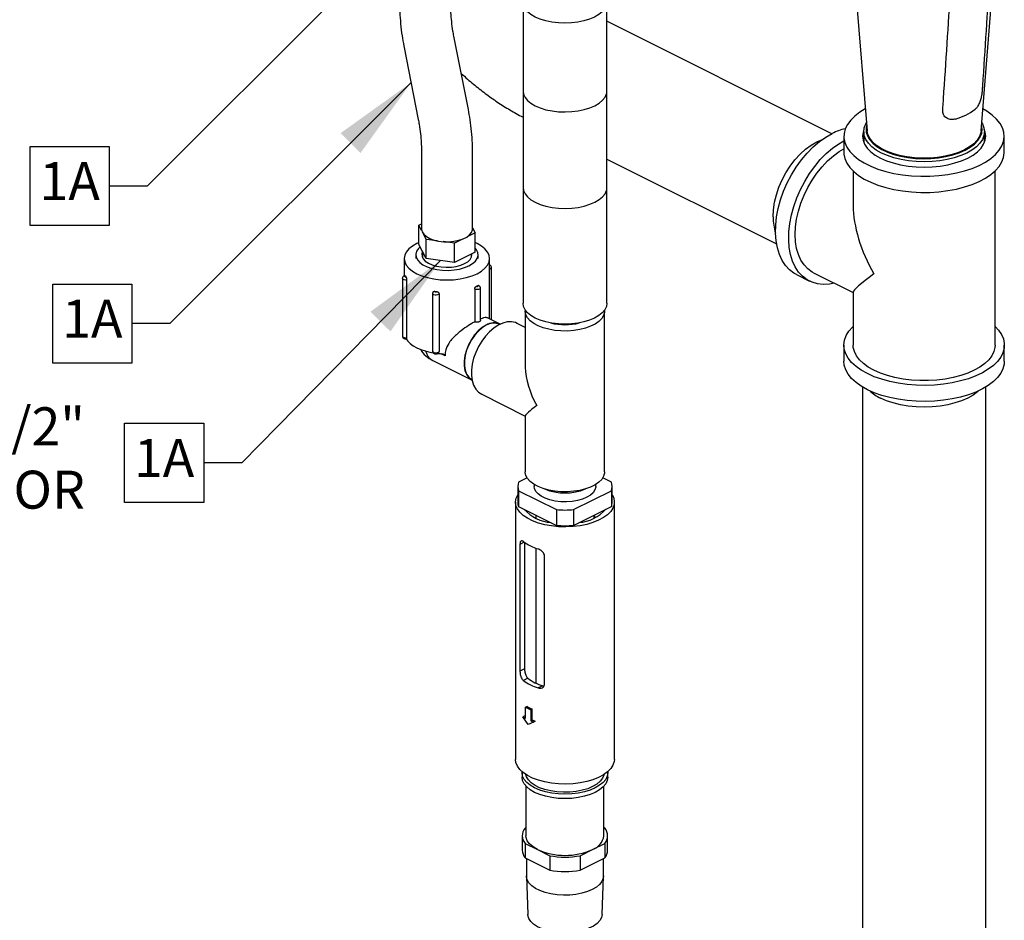
# Model space of a CAD drawing. Units: inches. Extents: x 0 to 10.3, y -0.2 to 7.6.
# Drawn here: x 1.8 to 3.8, y 3.7 to 5.6 of the extents above; entities that cross this region are included whole.
import ezdxf

# ---------------------------------------------------------------- set-up
doc = ezdxf.new("R2010")
doc.units = ezdxf.units.IN
doc.header["$MEASUREMENT"] = 0
doc.linetypes.add('SLD-Phantom', pattern=[0.5, 0.25, -0.05, 0.05, -0.05, 0.05, -0.05])
doc.linetypes.add('SLD-Solid', pattern=[0])
doc.layers.add('TXT', color=4, linetype='Continuous')
doc.styles.add('ARIAL', font='ARIAL.TTF')
doc.styles.get("Standard").update_dxf_attribs({"font": 'ARIAL.TTF'})
doc.dimstyles.get("Standard").update_dxf_attribs({"dimtxt": 0.18, "dimasz": 0.18, "dimexe": 0.18, "dimexo": 0.0625, "dimgap": 0.09, "dimtad": 0, "dimtih": 1, "dimtoh": 1, "dimdec": 4, "dimzin": 0, "dimdsep": 46, "dimtxsty": 'Standard', "dimcen": 0.09, "dimadec": 0, "dimazin": 0, "dimtfac": 1, "dimtdec": 4, "dimtofl": 0, "dimtmove": 0, "dimatfit": 3, "dimfxl": 0, "dimtolj": 1, "dimtzin": 0, "dimarcsym": 0})

msp = doc.modelspace()

# ---------------------------------------------------------------- linework, layer by layer
at = {"color": 7, "linetype": 'SLD-Solid', "lineweight": -3}
for p, q in [((3.7855, 5.3463), (3.8217, 5.7938)), ((3.5162, 5.7101), (3.5456, 5.3463)), ((2.8216, 5.6109), (2.8216, 4.9837)), ((2.9981, 4.9837), (2.9981, 5.611)), ((3.4711, 5.3403), (2.9981, 5.5768)), ((2.7067, 5.3913), (2.6762, 5.5458)), ((2.5708, 5.525), (2.6013, 5.3705)), ((2.8216, 5.4302), (2.8216, 5.2272)), ((2.9972, 5.4239), (2.9972, 5.2209)), ((3.4968, 5.3349), (3.4968, 5.3011)), ((3.5386, 5.3445), (3.5386, 5.3216)), ((3.7925, 5.3216), (3.7925, 5.3445)), ((3.8343, 5.3011), (3.8343, 5.3349)), ((2.6078, 5.3071), (2.6078, 5.1398)), ((2.7152, 5.1398), (2.7152, 5.3071)), ((2.9981, 5.2868), (3.3551, 5.1083)), ((3.5164, 5.2617), (3.5164, 5.1895)), ((3.8148, 4.8951), (3.8148, 5.2617)), ((2.6022, 5.1476), (2.6078, 5.1504)), ((2.6082, 5.1365), (2.6022, 5.1476)), ((2.6022, 5.107), (2.6022, 5.1476)), ((2.7152, 5.1421), (2.7207, 5.1317)), ((2.6181, 5.118), (2.612, 5.1293)), ((2.6181, 5.0774), (2.6181, 5.118)), ((2.642, 5.1148), (2.6181, 5.118)), ((2.6946, 5.1186), (2.6774, 5.11)), ((2.7207, 5.1317), (2.7038, 5.1232)), ((2.7207, 5.0911), (2.7207, 5.1317)), ((2.6181, 5.0774), (2.6022, 5.107)), ((2.6774, 5.11), (2.6534, 5.1132)), ((2.6774, 5.0694), (2.6774, 5.11)), ((2.5716, 5.0774), (2.5716, 5.0411)), ((2.5959, 5.0855), (2.5959, 5.0774)), ((2.6093, 5.0937), (2.6098, 5.0803)), ((2.6774, 5.0694), (2.6181, 5.0774)), ((2.7207, 5.0911), (2.6774, 5.0694)), ((2.7132, 5.0803), (2.7134, 5.0875)), ((2.7271, 5.0774), (2.7271, 5.0855)), ((2.7513, 4.9507), (2.7513, 5.0774)), ((2.7551, 4.9488), (2.7551, 5.0591)), ((2.5679, 5.0358), (2.5679, 4.9144)), ((3.3968, 5.0438), (3.4244, 5.03)), ((3.4331, 5.0475), (3.5164, 5.0059)), ((2.5767, 5.0326), (2.5767, 4.9111)), ((2.732, 4.947), (2.732, 5.0156)), ((2.6314, 5.0041), (2.6314, 4.8826)), ((2.6449, 5.0033), (2.6449, 4.8819)), ((2.72, 5.0134), (2.72, 4.9446)), ((3.5164, 5.0067), (3.5164, 4.8951)), ((2.7736, 4.9396), (2.7472, 4.9527)), ((2.8264, 4.9667), (2.8264, 4.8487)), ((2.9933, 4.6285), (2.9933, 4.9667)), ((2.8264, 4.9326), (2.8093, 4.9412)), ((3.4968, 4.8951), (3.4968, 4.8613)), ((3.8343, 4.8613), (3.8343, 4.8951)), ((2.6449, 4.8819), (2.6446, 4.8805)), ((2.632, 4.8627), (2.7145, 4.8215)), ((3.5359, 4.8073), (3.5359, 2.7808)), ((3.7953, 2.7808), (3.7953, 4.8073)), ((2.7347, 4.7919), (2.8264, 4.746)), ((2.8264, 4.7465), (2.8264, 4.6285)), ((2.8303, 4.6159), (2.8123, 4.6069)), ((2.845, 4.6022), (2.845, 4.598)), ((2.9747, 4.598), (2.9747, 4.6022)), ((3.0075, 4.6069), (2.9895, 4.6159)), ((2.8106, 4.598), (2.8106, 4.5649)), ((2.8123, 4.5891), (2.892, 4.5492)), ((2.8123, 4.5891), (2.8123, 4.5559)), ((2.9277, 4.5492), (3.0075, 4.5891)), ((3.0075, 4.5891), (3.0075, 4.5559)), ((3.0091, 4.5649), (3.0091, 4.598)), ((2.806, 4.5649), (2.806, 4.0236)), ((3.0138, 4.0236), (3.0138, 4.5649)), ((2.8123, 4.5559), (2.892, 4.5161)), ((2.8485, 4.5378), (2.8485, 4.5312)), ((2.892, 4.5492), (2.892, 4.5161)), ((2.9277, 4.5161), (3.0075, 4.5559)), ((2.9277, 4.5492), (2.9277, 4.5161)), ((2.9712, 4.5312), (2.9712, 4.5378)), ((2.8152, 4.476), (2.8152, 4.2091)), ((2.825, 4.4801), (2.825, 4.214)), ((2.8485, 4.4681), (2.8485, 4.1841)), ((2.8671, 4.1831), (2.8671, 4.45)), ((2.863, 4.1787), (2.8658, 4.1784)), ((2.8301, 4.1351), (2.827, 4.1336)), ((2.827, 4.1106), (2.827, 4.1336)), ((2.827, 4.1336), (2.838, 4.1281)), ((2.8409, 4.1295), (2.838, 4.1281)), ((2.838, 4.1281), (2.838, 4.105)), ((2.8409, 4.1065), (2.8409, 4.1295)), ((2.8252, 4.1152), (2.8215, 4.1133)), ((2.8325, 4.097), (2.8215, 4.1133)), ((2.8215, 4.1133), (2.827, 4.1106)), ((2.8436, 4.1023), (2.8325, 4.097)), ((2.8409, 4.1065), (2.838, 4.105)), ((2.838, 4.105), (2.8436, 4.1023)), ((2.847, 4.104), (2.8436, 4.1023)), ((2.8196, 3.9956), (2.8196, 3.9861)), ((3.0001, 3.9861), (3.0001, 3.9956)), ((2.8278, 3.9673), (2.8278, 3.863)), ((2.9919, 3.863), (2.9919, 3.9673)), ((2.8278, 3.88), (2.8259, 3.879)), ((2.9938, 3.879), (2.9919, 3.88)), ((2.82, 3.863), (2.82, 3.8325)), ((2.9997, 3.8325), (2.9997, 3.863)), ((2.8259, 3.8469), (2.8259, 3.8165)), ((2.8259, 3.8469), (2.8519, 3.834)), ((2.8519, 3.834), (2.8778, 3.821)), ((2.942, 3.821), (2.9679, 3.834)), ((2.9679, 3.834), (2.9938, 3.8469)), ((2.9938, 3.8469), (2.9938, 3.8165)), ((2.8259, 3.8165), (2.8778, 3.7906)), ((2.8286, 3.8151), (2.8286, 3.7784)), ((2.8778, 3.821), (2.8778, 3.7906)), ((2.942, 3.821), (2.942, 3.7906)), ((2.942, 3.7906), (2.9938, 3.8165)), ((2.9911, 3.7784), (2.9911, 3.8151)), ((2.8286, 3.7777), (2.8315, 3.6975)), ((2.9882, 3.6975), (2.9911, 3.7777))]:
    msp.add_line(p, q, dxfattribs=at)
at = {"color": 8, "linetype": 'SLD-Phantom', "lineweight": -3}
for p, q in [((2.6581, 4.873), (2.6495, 4.8773)), ((2.8243, 4.4806), (2.8152, 4.476)), ((2.825, 4.214), (2.8152, 4.2091)), ((2.8318, 4.1944), (2.8225, 4.1897)), ((2.863, 4.1787), (2.8537, 4.1741))]:
    msp.add_line(p, q, dxfattribs=at)
at = {"color": 7, "linetype": 'SLD-Solid', "lineweight": -3, "flags": 128}
for points in [[(2.9967, 5.609), (2.9938, 5.6033), (2.9885, 5.5969), (2.9813, 5.591), (2.9723, 5.5857), (2.9618, 5.5812), (2.9499, 5.5776), (2.9371, 5.575), (2.9237, 5.5733), (2.9099, 5.5728), (2.8961, 5.5733), (2.8826, 5.575), (2.8698, 5.5776), (2.858, 5.5812), (2.8474, 5.5857), (2.8384, 5.591), (2.8312, 5.5969), (2.8259, 5.6033), (2.8228, 5.6097)], [(2.8216, 5.4302), (2.8226, 5.4235), (2.8258, 5.4167), (2.8311, 5.4102), (2.8384, 5.4043), (2.8474, 5.399), (2.858, 5.3945), (2.8699, 5.3908), (2.8828, 5.3882), (2.8964, 5.3866), (2.9103, 5.3861), (2.9242, 5.3867), (2.9377, 5.3883), (2.9506, 5.391), (2.9624, 5.3947), (2.9729, 5.3993), (2.9818, 5.4046), (2.989, 5.4106), (2.9942, 5.4171), (2.9972, 5.4239)], [(3.5419, 5.3923), (3.5305, 5.3855), (3.5198, 5.3774), (3.5111, 5.3688), (3.5044, 5.3598), (3.4997, 5.3505), (3.4973, 5.3409), (3.497, 5.3313), (3.4989, 5.3217), (3.503, 5.3123), (3.5092, 5.3032), (3.5175, 5.2945), (3.5277, 5.2863), (3.5396, 5.2787), (3.5533, 5.2719), (3.5684, 5.2659), (3.5847, 5.2608), (3.6021, 5.2567), (3.6204, 5.2536), (3.6392, 5.2516), (3.6584, 5.2506), (3.6776, 5.2507), (3.6967, 5.252), (3.7154, 5.2543), (3.7335, 5.2577), (3.7507, 5.262), (3.7667, 5.2673), (3.7815, 5.2736), (3.7947, 5.2806), (3.8062, 5.2883), (3.8159, 5.2966), (3.8237, 5.3054), (3.8294, 5.3146), (3.8329, 5.3241), (3.8343, 5.3337), (3.8335, 5.3433), (3.8305, 5.3528), (3.8253, 5.3621), (3.8181, 5.371), (3.8088, 5.3795), (3.7977, 5.3874), (3.7893, 5.3923)], [(3.5389, 5.3488), (3.537, 5.3434), (3.5359, 5.3349), (3.537, 5.3264), (3.5403, 5.3181), (3.5458, 5.3101), (3.5533, 5.3025), (3.5627, 5.2954), (3.5739, 5.289), (3.5866, 5.2834), (3.6007, 5.2787), (3.616, 5.275), (3.632, 5.2723), (3.6487, 5.2706), (3.6656, 5.27), (3.6825, 5.2706), (3.6991, 5.2723), (3.7152, 5.275), (3.7304, 5.2787), (3.7445, 5.2834), (3.7573, 5.289), (3.7685, 5.2954), (3.7779, 5.3025), (3.7854, 5.3101), (3.7909, 5.3181), (3.7942, 5.3264), (3.7953, 5.3349), (3.7942, 5.3434), (3.7922, 5.3488)], [(3.7554, 5.2996), (3.7429, 5.2942), (3.7291, 5.2896), (3.7142, 5.2859), (3.6984, 5.2832), (3.6822, 5.2816), (3.6656, 5.2811), (3.649, 5.2816), (3.6327, 5.2832), (3.617, 5.2859), (3.6021, 5.2896), (3.5883, 5.2942), (3.5758, 5.2996), (3.5649, 5.3059), (3.5556, 5.3128), (3.5483, 5.3202), (3.543, 5.3281), (3.5397, 5.3362), (3.5386, 5.3445), (3.5397, 5.3528), (3.543, 5.361), (3.5443, 5.3632)], [(3.5447, 5.3574), (3.5437, 5.3518), (3.5439, 5.3437), (3.5464, 5.3356), (3.551, 5.3278), (3.5576, 5.3203), (3.5661, 5.3134), (3.5764, 5.3071), (3.5883, 5.3015), (3.6016, 5.2968), (3.6161, 5.293), (3.6314, 5.2902), (3.6473, 5.2884), (3.6635, 5.2877), (3.6798, 5.2881), (3.6959, 5.2896), (3.7114, 5.2922), (3.726, 5.2957), (3.7396, 5.3002), (3.7519, 5.3056)], [(3.7505, 5.3063), (3.7381, 5.3009), (3.7244, 5.2964), (3.7096, 5.2929), (3.694, 5.2904), (3.6779, 5.289), (3.6615, 5.2888), (3.6452, 5.2896), (3.6293, 5.2915), (3.614, 5.2946), (3.5997, 5.2986), (3.5867, 5.3035), (3.5751, 5.3093), (3.5652, 5.3158), (3.5572, 5.323), (3.5511, 5.3306), (3.5473, 5.3386), (3.5456, 5.3463)], [(3.7855, 5.3463), (3.785, 5.3426), (3.7822, 5.3346), (3.7773, 5.3267), (3.7702, 5.3193), (3.7612, 5.3125), (3.7505, 5.3063)], [(3.7519, 5.3056), (3.7626, 5.3117), (3.7716, 5.3185), (3.7787, 5.3259), (3.7838, 5.3336), (3.7868, 5.3416), (3.7876, 5.3498), (3.7864, 5.3574)], [(3.7869, 5.3632), (3.7882, 5.361), (3.7914, 5.3528), (3.7925, 5.3445), (3.7914, 5.3362), (3.7882, 5.3281), (3.7829, 5.3202), (3.7755, 5.3128), (3.7663, 5.3059), (3.7554, 5.2996)], [(3.3479, 5.1652), (3.3487, 5.1803), (3.351, 5.1959), (3.3549, 5.2117), (3.3602, 5.2275), (3.3668, 5.2431), (3.3747, 5.2581), (3.3838, 5.2723), (3.3937, 5.2854), (3.4045, 5.2973), (3.4158, 5.3077), (3.4276, 5.3165), (3.4396, 5.3234), (3.4516, 5.3284), (3.4517, 5.3285)], [(3.3968, 5.0438), (3.3915, 5.0468), (3.3821, 5.054), (3.3737, 5.063), (3.3667, 5.0738), (3.361, 5.0861), (3.3568, 5.0999), (3.3541, 5.1149), (3.353, 5.131), (3.3533, 5.1478), (3.3553, 5.1653), (3.3587, 5.1832), (3.3637, 5.2012), (3.37, 5.2191), (3.3777, 5.2368), (3.3867, 5.2538), (3.3967, 5.2701), (3.4077, 5.2855), (3.4196, 5.2996), (3.4321, 5.3124), (3.4452, 5.3236), (3.4586, 5.3332), (3.4722, 5.3409)], [(3.4763, 5.0259), (3.4662, 5.0239), (3.4534, 5.0231), (3.4412, 5.0244), (3.4297, 5.0277), (3.4192, 5.0329), (3.4097, 5.0402), (3.4014, 5.0492), (3.3943, 5.06), (3.3887, 5.0723), (3.3844, 5.0861), (3.3817, 5.1011), (3.3806, 5.1171), (3.381, 5.134), (3.3829, 5.1515), (3.3864, 5.1694), (3.3913, 5.1874), (3.3977, 5.2053), (3.4054, 5.2229), (3.4143, 5.24), (3.4243, 5.2563), (3.4353, 5.2716), (3.4472, 5.2858), (3.4598, 5.2985), (3.4728, 5.3098), (3.4863, 5.3193), (3.4968, 5.3255)], [(3.4331, 5.0475), (3.4299, 5.0492), (3.4209, 5.0558), (3.413, 5.0641), (3.4064, 5.0742), (3.4012, 5.0858), (3.3974, 5.0988), (3.3951, 5.113), (3.3943, 5.1282), (3.3951, 5.1442), (3.3974, 5.1607), (3.4012, 5.1774), (3.4064, 5.1943), (3.413, 5.2109), (3.4209, 5.2272), (3.4299, 5.2427), (3.4399, 5.2573), (3.4508, 5.2709), (3.4624, 5.2831), (3.4746, 5.2938), (3.4871, 5.3029), (3.4968, 5.3086)], [(3.4968, 5.3011), (3.497, 5.2975), (3.4989, 5.2879), (3.503, 5.2785), (3.5092, 5.2693), (3.5175, 5.2606), (3.5277, 5.2524), (3.5396, 5.2449), (3.5533, 5.2381), (3.5684, 5.2321), (3.5847, 5.227), (3.6021, 5.2229), (3.6204, 5.2198), (3.6392, 5.2177), (3.6584, 5.2168), (3.6776, 5.2169), (3.6967, 5.2181), (3.7154, 5.2205), (3.7335, 5.2238), (3.7507, 5.2282), (3.7667, 5.2335), (3.7815, 5.2397), (3.7947, 5.2467), (3.8062, 5.2544), (3.8159, 5.2628), (3.8237, 5.2716), (3.8294, 5.2808), (3.8329, 5.2902), (3.8343, 5.2999), (3.8343, 5.3011)], [(2.8216, 5.2272), (2.8226, 5.2205), (2.8258, 5.2137), (2.8311, 5.2073), (2.8384, 5.2013), (2.8474, 5.196), (2.858, 5.1915), (2.8699, 5.1879), (2.8828, 5.1852), (2.8964, 5.1836), (2.9103, 5.1831), (2.9242, 5.1837), (2.9377, 5.1853), (2.9506, 5.1881), (2.9624, 5.1918), (2.9729, 5.1963), (2.9818, 5.2017), (2.989, 5.2077), (2.9942, 5.2141), (2.9972, 5.2209)], [(2.6078, 5.1398), (2.6078, 5.1391), (2.6092, 5.1337), (2.6127, 5.1286), (2.6182, 5.1239), (2.6255, 5.1199), (2.6342, 5.1166), (2.6441, 5.1144), (2.6547, 5.1131), (2.6656, 5.113), (2.6763, 5.114), (2.6864, 5.116), (2.6954, 5.119), (2.7031, 5.1228), (2.7091, 5.1273), (2.7131, 5.1324), (2.715, 5.1377), (2.7152, 5.1398)], [(2.6022, 5.1112), (2.598, 5.1092), (2.5888, 5.1038), (2.5814, 5.0978), (2.576, 5.0913), (2.5728, 5.0844), (2.5716, 5.0774), (2.5728, 5.0704), (2.576, 5.0635), (2.5814, 5.057), (2.5888, 5.051), (2.598, 5.0456)], [(2.6049, 5.1021), (2.6015, 5.0988), (2.5976, 5.093), (2.5959, 5.087), (2.5965, 5.081), (2.5993, 5.0751), (2.6042, 5.0696), (2.611, 5.0646), (2.6196, 5.0603), (2.6296, 5.0569), (2.6406, 5.0544), (2.6524, 5.053), (2.6645, 5.0527), (2.6765, 5.0536), (2.688, 5.0555), (2.6986, 5.0584), (2.7079, 5.0623)], [(2.598, 5.0456), (2.6087, 5.0411), (2.6207, 5.0374), (2.6337, 5.0347), (2.6474, 5.033), (2.6615, 5.0325), (2.6755, 5.033), (2.6893, 5.0347), (2.7023, 5.0374), (2.7143, 5.0411), (2.725, 5.0456), (2.7342, 5.051), (2.7415, 5.057), (2.7469, 5.0635), (2.7502, 5.0704), (2.7513, 5.0774), (2.7502, 5.0844), (2.7469, 5.0913), (2.7415, 5.0978), (2.7342, 5.1038), (2.725, 5.1092), (2.7207, 5.1112)], [(2.7079, 5.0623), (2.7156, 5.067), (2.7215, 5.0723), (2.7254, 5.078), (2.727, 5.084), (2.7265, 5.0901), (2.7237, 5.0959), (2.7207, 5.0996)], [(2.6095, 5.0899), (2.6089, 5.0875), (2.6092, 5.0822), (2.6116, 5.077), (2.616, 5.0721), (2.6224, 5.0678), (2.6303, 5.0643), (2.6395, 5.0616), (2.6496, 5.0598), (2.6602, 5.0592), (2.6708, 5.0596), (2.6811, 5.061), (2.6905, 5.0635), (2.6988, 5.0669)], [(2.6988, 5.0669), (2.7055, 5.071), (2.7105, 5.0757), (2.7134, 5.0809), (2.7142, 5.0862), (2.714, 5.0878)], [(2.9981, 4.9837), (2.9971, 4.9768), (2.9938, 4.97), (2.9885, 4.9636), (2.9813, 4.9577), (2.9723, 4.9524), (2.9618, 4.948), (2.9499, 4.9443), (2.9371, 4.9417), (2.9237, 4.9401), (2.9099, 4.9395), (2.8961, 4.9401), (2.8826, 4.9417), (2.8698, 4.9443), (2.858, 4.948), (2.8474, 4.9524), (2.8384, 4.9577), (2.8312, 4.9636), (2.8259, 4.97), (2.8227, 4.9768), (2.8216, 4.9837)], [(2.9932, 4.9691), (2.9931, 4.9642), (2.9913, 4.9576), (2.9873, 4.9512), (2.9813, 4.9452), (2.9734, 4.9397), (2.9639, 4.935), (2.953, 4.931), (2.941, 4.928), (2.9282, 4.926), (2.9149, 4.9251), (2.9015, 4.9252), (2.8883, 4.9264), (2.8756, 4.9287), (2.8639, 4.9319), (2.8533, 4.9361), (2.8442, 4.941), (2.8368, 4.9466), (2.8313, 4.9527), (2.8278, 4.9592), (2.8264, 4.9659), (2.8266, 4.9691)], [(2.7444, 4.9375), (2.7358, 4.9323), (2.7275, 4.9252), (2.7198, 4.9167), (2.7129, 4.9069), (2.7071, 4.8962), (2.7026, 4.8849), (2.6995, 4.8736), (2.6979, 4.8624), (2.6979, 4.8518), (2.6995, 4.8423), (2.7026, 4.834), (2.7071, 4.8273), (2.7129, 4.8224), (2.7148, 4.8213)], [(2.7444, 4.9371), (2.7358, 4.9319), (2.7276, 4.9249), (2.72, 4.9164), (2.7131, 4.9067), (2.7074, 4.8961), (2.7029, 4.8849), (2.6998, 4.8736), (2.6982, 4.8625), (2.6982, 4.8521), (2.6998, 4.8425), (2.7029, 4.8343), (2.7074, 4.8277), (2.7131, 4.8228), (2.7144, 4.8221)], [(2.8093, 4.9412), (2.8055, 4.9428), (2.7973, 4.9445), (2.7884, 4.9442), (2.7791, 4.9418), (2.7696, 4.9376), (2.7602, 4.9314), (2.7511, 4.9236), (2.7425, 4.9144), (2.7347, 4.9039), (2.7278, 4.8924), (2.7221, 4.8802), (2.7177, 4.8677), (2.7147, 4.8552), (2.7132, 4.843), (2.7132, 4.8313), (2.7147, 4.8206), (2.7177, 4.8111), (2.7221, 4.803), (2.7278, 4.7965), (2.7347, 4.7919)], [(3.5463, 4.8355), (3.5334, 4.8426), (3.5223, 4.8505), (3.5131, 4.859), (3.5059, 4.8679), (3.5007, 4.8772), (3.4977, 4.8867), (3.4968, 4.8963), (3.4982, 4.9059), (3.5018, 4.9154), (3.5075, 4.9246), (3.5152, 4.9334), (3.5164, 4.9345)], [(3.8148, 4.9345), (3.8219, 4.9268), (3.8282, 4.9177), (3.8323, 4.9083), (3.8342, 4.8987), (3.8339, 4.8891), (3.8314, 4.8795), (3.8268, 4.8702), (3.8201, 4.8612), (3.8113, 4.8526), (3.8007, 4.8446), (3.7883, 4.8372), (3.7743, 4.8306), (3.7588, 4.8248), (3.7422, 4.8199), (3.7246, 4.8161), (3.7061, 4.8132), (3.6872, 4.8114), (3.668, 4.8107), (3.6487, 4.8112), (3.6297, 4.8127), (3.6111, 4.8152), (3.5933, 4.8189), (3.5764, 4.8235), (3.5606, 4.829), (3.5463, 4.8355)], [(2.5752, 4.9092), (2.5791, 4.9039), (2.5842, 4.8989), (2.5905, 4.8942), (2.598, 4.89), (2.6064, 4.8863), (2.6157, 4.8831), (2.6258, 4.8806), (2.6326, 4.8792)], [(3.5601, 4.8424), (3.5481, 4.8491), (3.5379, 4.8565), (3.5295, 4.8645), (3.5231, 4.8729), (3.5188, 4.8817), (3.5166, 4.8906), (3.5164, 4.8951)], [(3.8148, 4.8951), (3.8145, 4.8906), (3.8124, 4.8817), (3.808, 4.8729), (3.8017, 4.8645), (3.7933, 4.8565), (3.783, 4.8491), (3.7711, 4.8424), (3.7576, 4.8364), (3.7428, 4.8313), (3.7268, 4.8271), (3.71, 4.8239), (3.6925, 4.8217), (3.6746, 4.8206), (3.6566, 4.8206), (3.6387, 4.8217), (3.6212, 4.8239), (3.6043, 4.8271), (3.5884, 4.8313), (3.5736, 4.8364), (3.5601, 4.8424)], [(3.5463, 4.8016), (3.5334, 4.8088), (3.5223, 4.8167), (3.5131, 4.8251), (3.5059, 4.8341), (3.5007, 4.8434), (3.4977, 4.8529), (3.4968, 4.8613)], [(3.8343, 4.8613), (3.8339, 4.8553), (3.8314, 4.8457), (3.8268, 4.8364), (3.8201, 4.8273), (3.8113, 4.8188), (3.8007, 4.8107), (3.7883, 4.8034), (3.7743, 4.7967), (3.7588, 4.791), (3.7422, 4.7861), (3.7246, 4.7822), (3.7061, 4.7794), (3.6872, 4.7776), (3.668, 4.7769), (3.6487, 4.7773), (3.6297, 4.7788), (3.6111, 4.7814), (3.5933, 4.785), (3.5764, 4.7897), (3.5606, 4.7952), (3.5463, 4.8016)], [(3.7801, 4.7993), (3.7779, 4.7973), (3.7685, 4.7903), (3.7573, 4.7839), (3.7445, 4.7783), (3.7304, 4.7736), (3.7152, 4.7698), (3.6991, 4.7671), (3.6825, 4.7655), (3.6656, 4.7649), (3.6487, 4.7655), (3.632, 4.7671), (3.616, 4.7698), (3.6007, 4.7736), (3.5866, 4.7783), (3.5739, 4.7839)], [(2.9933, 4.6285), (2.9931, 4.6259), (2.9913, 4.6193), (2.9873, 4.6129), (2.9813, 4.6069), (2.9734, 4.6014), (2.9639, 4.5967), (2.953, 4.5928), (2.941, 4.5898), (2.9282, 4.5878), (2.9149, 4.5868), (2.9015, 4.5869), (2.8883, 4.5882), (2.8756, 4.5904), (2.8639, 4.5937), (2.8533, 4.5978), (2.8442, 4.6027), (2.8368, 4.6083), (2.8313, 4.6145), (2.8278, 4.6209), (2.8264, 4.6276), (2.8264, 4.6285)], [(3.0091, 4.5803), (3.0117, 4.5752), (3.0136, 4.5677), (3.0133, 4.5601), (3.0109, 4.5526), (3.0062, 4.5454), (2.9995, 4.5386), (2.9909, 4.5324), (2.9806, 4.5268), (2.9688, 4.5221), (2.9557, 4.5182), (2.9416, 4.5154), (2.9269, 4.5136), (2.9118, 4.5129), (2.8966, 4.5133), (2.8817, 4.5148), (2.8675, 4.5174), (2.8541, 4.521), (2.8419, 4.5255), (2.8312, 4.5309), (2.8222, 4.537), (2.815, 4.5437), (2.8098, 4.5508), (2.8068, 4.5582), (2.806, 4.5658), (2.8074, 4.5734), (2.8106, 4.5803)], [(2.9747, 4.598), (2.9746, 4.5965), (2.973, 4.5906), (2.9692, 4.5849), (2.9634, 4.5797), (2.9557, 4.5751), (2.9465, 4.5713), (2.9361, 4.5684), (2.9247, 4.5664), (2.9129, 4.5656), (2.9009, 4.5659), (2.8893, 4.5673), (2.8783, 4.5697), (2.8684, 4.5731), (2.86, 4.5773), (2.8532, 4.5822), (2.8484, 4.5877), (2.8456, 4.5935), (2.845, 4.598)], [(3.0138, 4.0236), (3.0133, 4.0189), (3.0109, 4.0114), (3.0062, 4.0041), (2.9995, 3.9973), (2.9909, 3.9911), (2.9806, 3.9855), (2.9688, 3.9808), (2.9557, 3.977), (2.9416, 3.9741), (2.9269, 3.9723), (2.9118, 3.9716), (2.8966, 3.9721), (2.8817, 3.9736), (2.8675, 3.9762), (2.8541, 3.9797), (2.8419, 3.9843), (2.8312, 3.9896), (2.8222, 3.9957), (2.815, 4.0024), (2.8098, 4.0095), (2.8068, 4.017), (2.806, 4.0236)], [(3, 3.9977), (3.0001, 3.9956), (2.999, 3.9885), (2.9957, 3.9816), (2.9903, 3.9751), (2.9829, 3.9691), (2.9737, 3.9637), (2.9629, 3.9591), (2.9508, 3.9554), (2.9377, 3.9527), (2.924, 3.951), (2.9099, 3.9505), (2.8957, 3.951), (2.882, 3.9527), (2.8689, 3.9554), (2.8568, 3.9591), (2.8461, 3.9637), (2.8369, 3.9691), (2.8295, 3.9751), (2.824, 3.9816), (2.8207, 3.9885), (2.8196, 3.9956), (2.8197, 3.9977)], [(3.0001, 3.9861), (2.999, 3.9791), (2.9957, 3.9722), (2.9903, 3.9656), (2.9829, 3.9596), (2.9737, 3.9542), (2.9629, 3.9496), (2.9508, 3.9459), (2.9377, 3.9432), (2.924, 3.9415), (2.9099, 3.941), (2.8957, 3.9415), (2.882, 3.9432), (2.8689, 3.9459), (2.8568, 3.9496), (2.8461, 3.9542), (2.8369, 3.9596), (2.8295, 3.9656), (2.824, 3.9722), (2.8207, 3.9791), (2.8196, 3.9861)], [(2.9919, 3.9917), (2.9917, 3.9905), (2.9889, 3.9838), (2.9839, 3.9775), (2.9769, 3.9716), (2.9681, 3.9664), (2.9578, 3.962), (2.9461, 3.9586), (2.9334, 3.9561), (2.9201, 3.9547), (2.9065, 3.9544), (2.8929, 3.9552), (2.8799, 3.9572), (2.8677, 3.9602), (2.8566, 3.9641), (2.847, 3.9689), (2.8391, 3.9745), (2.8331, 3.9806), (2.8292, 3.9871), (2.8278, 3.9917)], [(2.8519, 3.834), (2.8427, 3.8394), (2.8355, 3.8456), (2.8306, 3.8524), (2.8281, 3.8594), (2.8278, 3.863)], [(2.9911, 3.7784), (2.9905, 3.7734), (2.9877, 3.7668), (2.9829, 3.7606), (2.976, 3.7548), (2.9673, 3.7497), (2.9571, 3.7453), (2.9455, 3.7419), (2.933, 3.7395), (2.9199, 3.7381), (2.9065, 3.7378), (2.8932, 3.7386), (2.8803, 3.7406), (2.8683, 3.7435), (2.8573, 3.7474), (2.8479, 3.7521), (2.8401, 3.7576), (2.8342, 3.7636), (2.8303, 3.7701), (2.8287, 3.7767), (2.8286, 3.7784)], [(2.9882, 3.6975), (2.9882, 3.6973), (2.9868, 3.6907), (2.9832, 3.6843), (2.9774, 3.6783), (2.9698, 3.6729), (2.9604, 3.6682), (2.9495, 3.6644), (2.9375, 3.6615), (2.9247, 3.6597), (2.9115, 3.659), (2.8983, 3.6594), (2.8853, 3.6609), (2.8731, 3.6636), (2.8619, 3.6672), (2.8521, 3.6716), (2.844, 3.6769), (2.8378, 3.6828), (2.8336, 3.6891), (2.8317, 3.6957), (2.8315, 3.6975)]]:
    msp.add_lwpolyline(points, dxfattribs=at)
at = {"color": 8, "linetype": 'SLD-Phantom', "lineweight": -3, "flags": 128}
for points in [[(2.5767, 5.0326), (2.574, 5.0324), (2.5714, 5.0328), (2.5693, 5.0337), (2.5681, 5.035), (2.5679, 5.0358)], [(2.5742, 5.041), (2.5735, 5.0408), (2.573, 5.0406), (2.5728, 5.0402), (2.5728, 5.0398), (2.5732, 5.0395), (2.5737, 5.0392), (2.5745, 5.0391), (2.5752, 5.0391)], [(2.732, 5.0156), (2.7315, 5.0144), (2.73, 5.0132), (2.7276, 5.0125), (2.7249, 5.0122), (2.7222, 5.0126), (2.72, 5.0134)], [(2.7236, 5.0192), (2.7243, 5.019), (2.725, 5.0189), (2.7258, 5.019), (2.7265, 5.0192), (2.7269, 5.0195), (2.7271, 5.0199), (2.7269, 5.0203), (2.7264, 5.0206)], [(2.6449, 5.0033), (2.6438, 5.0021), (2.6418, 5.0011), (2.6392, 5.0007), (2.6365, 5.0008), (2.634, 5.0014), (2.6323, 5.0024), (2.6314, 5.0037), (2.6314, 5.0041)], [(2.6364, 5.0086), (2.6363, 5.0082), (2.6365, 5.0078), (2.637, 5.0075), (2.6377, 5.0074), (2.6385, 5.0073), (2.6392, 5.0075), (2.6398, 5.0077), (2.6401, 5.0081)], [(2.5679, 4.9144), (2.5681, 4.9135), (2.5693, 4.9123), (2.5714, 4.9114), (2.574, 4.911), (2.5767, 4.9111)], [(2.6314, 4.8826), (2.6314, 4.8823), (2.6323, 4.881), (2.634, 4.8799), (2.6365, 4.8793), (2.6392, 4.8792), (2.6418, 4.8797), (2.6438, 4.8806), (2.6449, 4.8819)]]:
    msp.add_lwpolyline(points, dxfattribs=at)
at = {"color": 7, "linetype": 'SLD-Solid', "lineweight": -3}
for centre, radius, start, end in [((3.6981, 5.49), 0.1235, 285.7558, 307.3743), ((3.523, 5.2421), 0.111, 102.0326, 117.1975), ((3.4561, 5.1637), 0.1082, 179.1949, 197.6369), ((2.6008, 5.054), 0.0296, 206.1137, 210.2617), ((2.6853, 5.0994), 0.0888, 295.5722, 297.5579), ((2.6603, 5.173), 0.1662, 261.7128, 263.0252), ((2.761, 4.9095), 0.0326, 66.61, 120.6585), ((2.7609, 4.9091), 0.0325, 68.2087, 120.5576), ((2.9099, 5.0619), 0.1235, 255.7919, 284.2081), ((2.6615, 4.9218), 0.066, 212.2065, 243.4349), ((2.6612, 5.0509), 0.174, 263.7767, 266.5296), ((3.6137, 4.8675), 0.0926, 227.4171, 244.4998), ((2.8362, 4.598), 0.0255, 159.5081, 200.4919), ((2.9836, 4.598), 0.0255, 339.5083, 20.4919), ((2.9099, 4.6985), 0.1142, 247.8084, 292.1916), ((2.8365, 4.5649), 0.0259, 180.1915, 200.3802), ((2.9832, 4.5649), 0.0259, 339.6206, 359.8076), ((2.8882, 4.6082), 0.0867, 221.9186, 264.9513), ((2.9099, 4.7454), 0.197, 264.7992, 275.2008), ((2.9315, 4.6082), 0.0867, 275.0487, 318.0814), ((2.9099, 4.7123), 0.197, 264.7992, 275.2008), ((2.8829, 4.5639), 0.1018, 233.5703, 253.2996), ((2.8829, 4.2716), 0.1018, 233.5703, 253.2996), ((2.8864, 4.2646), 0.089, 232.1272, 254.7427), ((2.8811, 4.2209), 0.0998, 239.2213, 246.2533), ((2.8623, 4.1677), 0.0642, 234.8078, 236.6962), ((2.89, 4.2173), 0.1212, 246.1303, 249.2322), ((2.8451, 3.863), 0.025, 140.0085, 219.9914), ((2.9746, 3.863), 0.025, 320.0084, 39.9916), ((2.956, 3.8682), 0.0363, 289.0797, 351.6417), ((2.9099, 3.9641), 0.1425, 245.9718, 294.0282), ((2.8464, 3.8332), 0.0264, 181.3793, 219.1693), ((2.9099, 3.9925), 0.1745, 259.4024, 280.5976), ((2.9733, 3.8332), 0.0264, 320.8303, 358.6209), ((2.9099, 3.9621), 0.1745, 259.4024, 280.5976)]:
    msp.add_arc(centre, radius, start, end, dxfattribs=at)
at = {"color": 8, "linetype": 'SLD-Phantom', "lineweight": -3}
for centre, radius, start, end in [((2.7511, 5.0602), 0.00419, 273.5809, 344.3954), ((2.6466, 4.8895), 0.0305, 192.7031, 241.341)]:
    msp.add_arc(centre, radius, start, end, dxfattribs=at)
at = {"color": 7, "linetype": 'SLD-Solid', "lineweight": -3}
for centre, major_axis, ratio, start_param, end_param in [((3.6656, 5.0981), (-0.1107, 0.1791), 0.558745, 0.735059, 1.520457), ((3.6656, 5.0981), (0.149, 0.0921), 0.08152, 2.305855, 3.091253), ((2.9099, 4.7976), (-0.0619, 0.1001), 0.558745, 0.735059, 1.520457), ((2.9099, 4.7976), (0.0833, 0.0515), 0.08152, 2.305855, 3.091253)]:
    msp.add_ellipse(centre, major_axis=major_axis, ratio=ratio, start_param=start_param, end_param=end_param, dxfattribs=at)
for points, knots in [([(3.8058, 5.7091), (3.805, 5.6971), (3.7993, 5.6077), (3.7933, 5.5148), (3.7879, 5.4341), (3.7877, 5.4306)], [0, 0, 0, 0, 0.129512, 0.962996, 1, 1, 1, 1]), ([(3.7048, 5.3892), (3.705, 5.3926), (3.7104, 5.4734), (3.7164, 5.5662), (3.7221, 5.6557), (3.7229, 5.6677)], [0, 0, 0, 0, 0.037004, 0.870488, 1, 1, 1, 1]), ([(2.5623, 5.6092), (2.5623, 5.6049), (2.5624, 5.5924), (2.5638, 5.5716), (2.5666, 5.5478), (2.5695, 5.5322), (2.5708, 5.525)], [0, 0, 0, 0, 0.1591585, 0.4537873, 0.747985, 1, 1, 1, 1]), ([(2.6762, 5.5458), (2.6755, 5.5493), (2.6736, 5.5595), (2.6714, 5.5762), (2.6699, 5.5939), (2.6697, 5.6046), (2.6697, 5.6092)], [0, 0, 0, 0, 0.159011, 0.46566, 0.771209, 1, 1, 1, 1]), ([(2.6917, 5.4672), (2.6961, 5.4631), (2.7084, 5.4518), (2.7295, 5.4346), (2.7548, 5.4155), (2.7808, 5.3982), (2.8031, 5.3848), (2.8168, 5.3777), (2.8216, 5.3753)], [0, 0, 0, 0, 0.10725, 0.303844, 0.50088, 0.698228, 0.895618, 1, 1, 1, 1]), ([(3.7877, 5.4306), (3.7874, 5.428), (3.7869, 5.4227), (3.785, 5.4136), (3.782, 5.4047), (3.7781, 5.3968), (3.7747, 5.3935), (3.7731, 5.3918)], [0, 0, 0, 0, 0.190904, 0.381576, 0.579516, 0.795787, 1, 1, 1, 1]), ([(2.7152, 5.3071), (2.7152, 5.3115), (2.715, 5.3239), (2.7136, 5.3448), (2.7108, 5.3685), (2.708, 5.3841), (2.7067, 5.3913)], [0, 0, 0, 0, 0.159158, 0.453787, 0.747985, 1, 1, 1, 1]), ([(3.7317, 5.3711), (3.7286, 5.3705), (3.7226, 5.3693), (3.7141, 5.3719), (3.7077, 5.3771), (3.7048, 5.3835), (3.7048, 5.3877), (3.7048, 5.3892)], [0, 0, 0, 0, 0.2240326, 0.4479387, 0.6741725, 0.8878556, 1, 1, 1, 1]), ([(2.6013, 5.3705), (2.6019, 5.367), (2.6039, 5.3568), (2.6061, 5.3401), (2.6076, 5.3225), (2.6077, 5.3117), (2.6078, 5.3071)], [0, 0, 0, 0, 0.15901, 0.46566, 0.771209, 1, 1, 1, 1]), ([(2.755, 5.0591), (2.755, 5.0593), (2.7551, 5.0602), (2.7546, 5.0616), (2.7535, 5.0631), (2.7524, 5.0639), (2.7516, 5.0642), (2.7513, 5.0643)], [0, 0, 0, 0, 0.106843, 0.38632, 0.634592, 0.880164, 1, 1, 1, 1]), ([(2.5738, 5.0416), (2.5732, 5.0415), (2.5719, 5.0413), (2.5701, 5.0404), (2.5687, 5.0389), (2.5679, 5.0373), (2.568, 5.0363), (2.568, 5.0358)], [0, 0, 0, 0, 0.1962165, 0.4379547, 0.6508266, 0.8655086, 1, 1, 1, 1]), ([(2.5737, 5.0416), (2.5738, 5.0416), (2.5739, 5.0416), (2.5741, 5.0412), (2.5742, 5.041)], [0, 0, 0, 0, 0.583996, 1, 1, 1, 1]), ([(2.5752, 5.0391), (2.5754, 5.0388), (2.5757, 5.0382), (2.5762, 5.0368), (2.5765, 5.0352), (2.5767, 5.0337), (2.5767, 5.0329), (2.5767, 5.0326)], [0, 0, 0, 0, 0.214393, 0.428789, 0.643389, 0.858079, 1, 1, 1, 1]), ([(2.72, 5.0134), (2.7201, 5.0139), (2.7201, 5.0149), (2.7208, 5.0164), (2.7217, 5.0178), (2.7227, 5.0187), (2.7234, 5.0191), (2.7236, 5.0192)], [0, 0, 0, 0, 0.214657, 0.429307, 0.643957, 0.858534, 1, 1, 1, 1]), ([(2.7264, 5.0206), (2.7268, 5.0208), (2.7275, 5.0211), (2.7281, 5.0209), (2.7284, 5.0208)], [0, 0, 0, 0, 0.511899, 1, 1, 1, 1]), ([(2.7319, 5.0156), (2.7319, 5.0159), (2.732, 5.0168), (2.7314, 5.0182), (2.7303, 5.0197), (2.7292, 5.0205), (2.7284, 5.0208), (2.7282, 5.0209)], [0, 0, 0, 0, 0.114321, 0.392311, 0.639921, 0.885572, 1, 1, 1, 1]), ([(2.6323, 5.0071), (2.632, 5.0065), (2.6314, 5.0055), (2.6315, 5.0045), (2.6315, 5.0041)], [0, 0, 0, 0, 0.63046, 1, 1, 1, 1]), ([(2.6323, 5.0069), (2.6324, 5.0071), (2.6328, 5.0077), (2.6338, 5.0084), (2.6351, 5.0087), (2.636, 5.0086), (2.6364, 5.0086)], [0, 0, 0, 0, 0.18794, 0.49326, 0.798667, 1, 1, 1, 1]), ([(2.6401, 5.0081), (2.6407, 5.0079), (2.6417, 5.0077), (2.6432, 5.0068), (2.6442, 5.0057), (2.6448, 5.0044), (2.6449, 5.0036), (2.6449, 5.0033)], [0, 0, 0, 0, 0.214391, 0.428798, 0.643391, 0.85808, 1, 1, 1, 1]), ([(2.7471, 4.9526), (2.7463, 4.9529), (2.7442, 4.9538), (2.7394, 4.9532), (2.7343, 4.9512), (2.732, 4.9502)], [0, 0, 0, 0, 0.290358, 0.665792, 1, 1, 1, 1]), ([(2.72, 4.9446), (2.7181, 4.9435), (2.7115, 4.9398), (2.6988, 4.9315), (2.6823, 4.9187), (2.6679, 4.9043), (2.6595, 4.8897), (2.6576, 4.8793), (2.658, 4.8743), (2.6581, 4.873)], [0, 0, 0, 0, 0.072111, 0.242631, 0.432073, 0.657887, 0.835764, 0.956993, 1, 1, 1, 1]), ([(2.7319, 4.947), (2.7319, 4.9468), (2.7319, 4.9463), (2.7312, 4.9455), (2.7298, 4.9446), (2.7278, 4.9439), (2.7255, 4.9435), (2.7232, 4.9436), (2.7213, 4.9439), (2.7204, 4.9444), (2.72, 4.9446)], [0, 0, 0, 0, 0.068432, 0.208401, 0.347974, 0.486941, 0.626026, 0.765771, 0.905697, 1, 1, 1, 1]), ([(2.568, 4.9144), (2.5679, 4.9141), (2.5679, 4.9133), (2.5684, 4.9118), (2.5695, 4.9104), (2.5709, 4.9094), (2.5727, 4.9087), (2.5746, 4.9085), (2.5757, 4.9086), (2.5761, 4.9086)], [0, 0, 0, 0, 0.064272, 0.232901, 0.382701, 0.53088, 0.696711, 0.901238, 1, 1, 1, 1]), ([(2.5767, 4.9111), (2.5767, 4.9107), (2.5767, 4.9098), (2.5764, 4.9089), (2.5761, 4.9086), (2.576, 4.9086), (2.576, 4.9086)], [0, 0, 0, 0, 0.327256, 0.654564, 0.981908, 1, 1, 1, 1]), ([(2.6315, 4.8826), (2.6315, 4.8824), (2.6314, 4.8815), (2.632, 4.88), (2.633, 4.8786), (2.6345, 4.8776), (2.6363, 4.8769), (2.6387, 4.8767), (2.6411, 4.8771), (2.6431, 4.8783), (2.6442, 4.8795), (2.6445, 4.8803), (2.6447, 4.8806)], [0, 0, 0, 0, 0.044244, 0.1512, 0.246511, 0.341125, 0.447451, 0.578645, 0.731938, 0.843553, 0.955647, 1, 1, 1, 1]), ([(2.6507, 4.8772), (2.652, 4.877), (2.654, 4.8768), (2.6563, 4.8756), (2.6575, 4.8746), (2.658, 4.8737), (2.6581, 4.8731), (2.6581, 4.873)], [0, 0, 0, 0, 0.4149064, 0.6315769, 0.8039485, 0.9350662, 1, 1, 1, 1]), ([(2.9712, 4.5374), (2.9718, 4.5359), (2.9725, 4.5342), (2.9726, 4.5326), (2.9726, 4.5323)], [0, 0, 0, 0, 0.827046, 1, 1, 1, 1]), ([(2.8225, 4.482), (2.8219, 4.4824), (2.8204, 4.4834), (2.8183, 4.4837), (2.8165, 4.4826), (2.8154, 4.48), (2.8152, 4.4773), (2.8152, 4.476)], [0, 0, 0, 0, 0.137437, 0.356214, 0.579938, 0.800877, 1, 1, 1, 1]), ([(2.8671, 4.45), (2.8671, 4.4506), (2.867, 4.4526), (2.8658, 4.4561), (2.8632, 4.46), (2.8595, 4.4635), (2.8561, 4.4655), (2.8542, 4.4662), (2.8537, 4.4664)], [0, 0, 0, 0, 0.090027, 0.287235, 0.488947, 0.702071, 0.924464, 1, 1, 1, 1]), ([(2.8152, 4.2091), (2.8152, 4.209), (2.8152, 4.2076), (2.8154, 4.2045), (2.8164, 4.1999), (2.8181, 4.1953), (2.8202, 4.1918), (2.8218, 4.1903), (2.8225, 4.1897)], [0, 0, 0, 0, 0.010257, 0.208914, 0.407648, 0.616025, 0.835637, 1, 1, 1, 1]), ([(2.825, 4.214), (2.825, 4.2139), (2.825, 4.2125), (2.8252, 4.2095), (2.8261, 4.2049), (2.8276, 4.2003), (2.8296, 4.1966), (2.8311, 4.195), (2.8318, 4.1944)], [0, 0, 0, 0, 0.0116378, 0.2052375, 0.3989809, 0.605178, 0.8261538, 1, 1, 1, 1]), ([(2.8537, 4.1741), (2.8551, 4.1738), (2.8581, 4.1731), (2.8622, 4.1743), (2.8654, 4.1769), (2.8669, 4.1801), (2.867, 4.1823), (2.8671, 4.1831)], [0, 0, 0, 0, 0.222152, 0.444194, 0.668091, 0.885115, 1, 1, 1, 1])]:
    msp.add_open_spline(points, degree=3, knots=knots, dxfattribs=at)
at = {"layer": 'TXT', "lineweight": -3}
for p, q in [((2.0311, 5.2301), (1.9511, 5.2301)), ((2.0787, 4.9407), (1.9987, 4.9407)), ((2.2298, 4.6475), (2.1498, 4.6475))]:
    msp.add_line(p, q, dxfattribs=at)
for points in [[(1.9511, 5.1468), (1.7844, 5.1468), (1.7844, 5.3135), (1.9511, 5.3135)], [(1.9987, 4.8573), (1.8321, 4.8573), (1.8321, 5.024), (1.9987, 5.024)], [(2.1498, 4.5642), (1.9831, 4.5642), (1.9831, 4.7309), (2.1498, 4.7309)]]:
    msp.add_lwpolyline(points, close=True, dxfattribs=at)

# ---------------------------------------------------------------- texts
at = {"layer": 'TXT', "lineweight": -3, "char_height": 0.08, "style": 'ARIAL'}
for s, insert, attachment_point in [('{1A}', (1.8678, 5.2301), 5), ('{1A}', (1.9154, 4.9407), 5), ('{3/8" NPT X 1/2" \\PBARB CONNECTOR}', (1.8998, 4.6475), 6), ('{1A}', (2.0664, 4.6475), 5)]:
    msp.add_mtext(s, dxfattribs=dict(at, insert=insert, attachment_point=attachment_point))

# ---------------------------------------------------------------- leaders
at = {"layer": 'TXT', "lineweight": -3}
for points in [[(2.5726, 5.7714), (2.0311, 5.2301)], [(2.586, 5.4478), (2.0787, 4.9407)], [(2.6477, 5.0734), (2.2298, 4.6475)]]:
    msp.add_leader(points, dimstyle='Standard', override={"dimgap": 0.12, "dimtad": 0}, dxfattribs=at)

doc.saveas('drawing.dxf')
